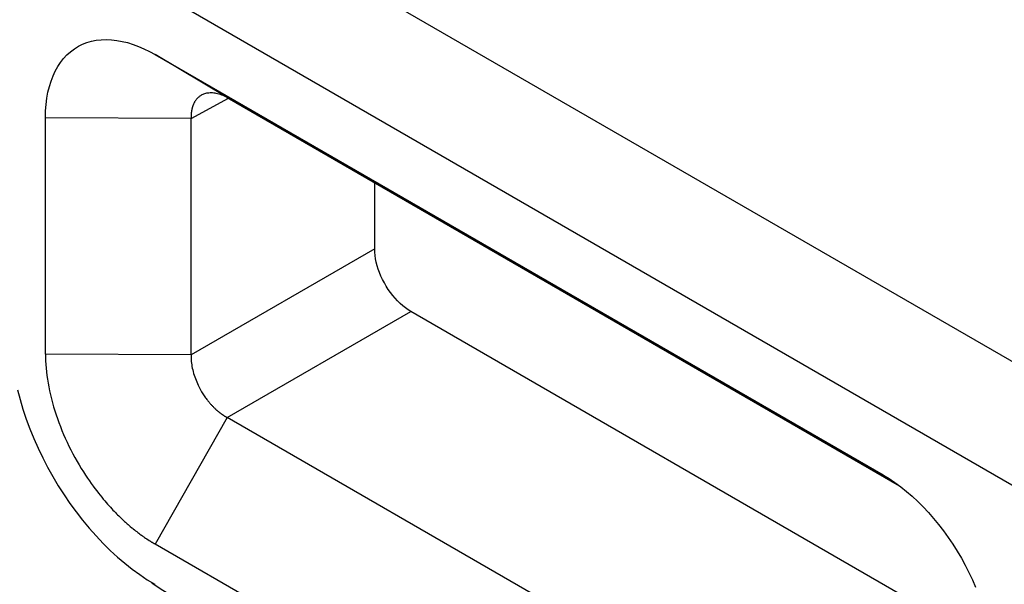
# Model space of a CAD drawing. Units: millimetres. Extents: x -41.3 to 41.3, y -42.9 to 42.9.
# Drawn here: x -12.7 to 6.6, y 3 to 14.1 of the extents above; entities that cross this region are included whole.
import ezdxf

# ---------------------------------------------------------------- set-up
doc = ezdxf.new("R2010")
doc.units = ezdxf.units.MM
doc.header["$LTSCALE"] = 16.335
doc.layers.add('ASSI', color=7, linetype='CONTINUOUS')
doc.layers.add('IMPORT_IGES', color=7, linetype='CONTINUOUS')

msp = doc.modelspace()

# ---------------------------------------------------------------- linework, layer by layer
at = {"layer": 'ASSI', "color": 7, "linetype": 'CONTINUOUS'}
msp.add_lwpolyline([(-10.13, 3.044), (-9.949, 2.921), (-9.767, 2.81)], dxfattribs=at)
at = {"layer": 'IMPORT_IGES', "color": 250, "linetype": 'CONTINUOUS'}
for p, q in [((-39.669, 34.165), (20.39, -0.512)), ((19.348, -2.338), (-40.711, 32.339)), ((-8.656, 12.547), (-10.07, 13.392)), ((-9.363, 12.139), (-8.631, 12.533)), ((-9.363, 12.139), (-12.216, 12.153)), ((-5.766, 9.583), (-9.363, 7.506)), ((-8.656, 6.281), (-5.059, 8.358)), ((-9.363, 7.506), (-12.216, 7.52))]:
    msp.add_line(p, q, dxfattribs=at)
at = {"layer": 'IMPORT_IGES', "color": 7, "linetype": 'CONTINUOUS'}
for p, q in [((-10.07, 13.392), (4.195, 5.155)), ((-8.656, 12.547), (4.516, 4.942)), ((-9.363, 12.187), (-9.364, 12.182)), ((-9.364, 12.182), (-9.364, 12.178)), ((-9.364, 12.178), (-9.364, 12.173)), ((-9.364, 12.173), (-9.364, 12.169)), ((-9.364, 12.169), (-9.364, 12.165)), ((-9.364, 12.165), (-9.364, 12.159)), ((-9.364, 12.159), (-9.364, 12.154)), ((-9.362, 12.215), (-9.363, 12.209)), ((-9.363, 12.209), (-9.363, 12.203)), ((-9.363, 12.203), (-9.363, 12.198)), ((-9.363, 12.198), (-9.363, 12.192)), ((-9.363, 12.192), (-9.363, 12.187)), ((-12.216, 7.52), (-12.216, 12.153)), ((-9.364, 12.152), (-9.364, 12.148)), ((-9.364, 12.148), (-9.363, 12.143)), ((-9.363, 12.143), (-9.363, 12.139)), ((-9.363, 7.506), (-9.363, 12.139)), ((-5.766, 9.583), (-5.766, 10.878)), ((6.316, 1.79), (-5.059, 8.358)), ((-8.656, 6.281), (-10.07, 3.803)), ((-8.756, 6.342), (-8.748, 6.337)), ((-8.748, 6.337), (-8.741, 6.332)), ((-8.741, 6.332), (-8.734, 6.328)), ((-8.734, 6.328), (-8.728, 6.324)), ((-8.728, 6.324), (-8.722, 6.32)), ((-8.722, 6.32), (-8.716, 6.316)), ((-8.716, 6.316), (-8.711, 6.313)), ((-8.711, 6.313), (-8.706, 6.31)), ((-8.706, 6.31), (-8.701, 6.307)), ((-8.701, 6.307), (-8.696, 6.304)), ((-8.696, 6.304), (-8.692, 6.301)), ((-8.692, 6.301), (-8.686, 6.298)), ((-8.686, 6.298), (-8.678, 6.293)), ((-8.678, 6.293), (-8.673, 6.29)), ((-8.673, 6.29), (-8.67, 6.289)), ((-8.663, 6.285), (-8.661, 6.284)), ((5.609, -1.956), (-8.656, 6.281)), ((4.195, 5.155), (4.237, 5.131)), ((-10.474, 4.081), (-10.451, 4.062)), ((-10.451, 4.062), (-10.429, 4.045)), ((-10.429, 4.045), (-10.408, 4.029)), ((-10.408, 4.029), (-10.388, 4.014)), ((-10.388, 4.014), (-10.369, 3.999)), ((-10.369, 3.999), (-10.351, 3.986)), ((-10.351, 3.986), (-10.334, 3.974)), ((-10.334, 3.974), (-10.318, 3.963)), ((-10.318, 3.963), (-10.303, 3.952)), ((-10.303, 3.952), (-10.289, 3.942)), ((-10.289, 3.942), (-10.275, 3.933)), ((-10.275, 3.933), (-10.256, 3.92)), ((-10.256, 3.92), (-10.233, 3.905)), ((-10.233, 3.905), (-10.186, 3.873)), ((-10.186, 3.873), (-10.173, 3.865)), ((-10.173, 3.865), (-10.166, 3.86)), ((-10.166, 3.86), (-10.159, 3.856)), ((-10.129, 3.838), (-10.121, 3.834)), ((4.195, -4.434), (-10.07, 3.803))]:
    msp.add_line(p, q, dxfattribs=at)
for points in [[(-12.216, 12.153), (-12.213, 12.287), (-12.203, 12.415), (-12.188, 12.537), (-12.167, 12.654), (-12.139, 12.766), (-12.107, 12.872), (-12.068, 12.973), (-12.024, 13.067), (-11.975, 13.156), (-11.92, 13.238), (-11.86, 13.315), (-11.795, 13.385), (-11.725, 13.447), (-11.65, 13.503), (-11.572, 13.552), (-11.489, 13.593), (-11.404, 13.626), (-11.314, 13.652), (-11.222, 13.67), (-11.126, 13.681), (-11.027, 13.685), (-10.925, 13.68), (-10.82, 13.668), (-10.714, 13.649), (-10.608, 13.624), (-10.501, 13.59), (-10.393, 13.551), (-10.286, 13.505), (-10.178, 13.452), (-10.07, 13.392)], [(-9.158, 12.596), (-9.164, 12.593), (-9.178, 12.584), (-9.191, 12.576), (-9.202, 12.567), (-9.213, 12.559), (-9.223, 12.55), (-9.233, 12.541), (-9.242, 12.532), (-9.25, 12.523), (-9.258, 12.514), (-9.265, 12.505), (-9.272, 12.496), (-9.278, 12.488), (-9.284, 12.479), (-9.289, 12.47), (-9.294, 12.462), (-9.299, 12.453), (-9.304, 12.445), (-9.308, 12.437), (-9.312, 12.429), (-9.315, 12.421), (-9.319, 12.413), (-9.322, 12.406), (-9.325, 12.398), (-9.327, 12.391), (-9.33, 12.384), (-9.332, 12.377), (-9.335, 12.37), (-9.337, 12.363), (-9.339, 12.357), (-9.341, 12.35), (-9.342, 12.344), (-9.344, 12.338), (-9.345, 12.332), (-9.347, 12.326), (-9.348, 12.32), (-9.349, 12.314), (-9.35, 12.309), (-9.352, 12.303), (-9.353, 12.298), (-9.353, 12.293), (-9.354, 12.288), (-9.355, 12.283), (-9.356, 12.278), (-9.356, 12.274), (-9.357, 12.269), (-9.358, 12.265), (-9.358, 12.26), (-9.359, 12.256), (-9.359, 12.252), (-9.36, 12.248), (-9.36, 12.244), (-9.36, 12.24), (-9.361, 12.236), (-9.361, 12.233), (-9.361, 12.229), (-9.362, 12.225), (-9.362, 12.222), (-9.362, 12.215)], [(-8.656, 12.547), (-8.683, 12.561), (-8.71, 12.574), (-8.737, 12.586), (-8.764, 12.597), (-8.79, 12.606), (-8.817, 12.614), (-8.843, 12.621), (-8.869, 12.627), (-8.894, 12.632), (-8.919, 12.635), (-8.944, 12.638), (-8.968, 12.639), (-8.992, 12.639), (-9.015, 12.637), (-9.037, 12.635), (-9.059, 12.631), (-9.08, 12.626), (-9.099, 12.621), (-9.117, 12.615), (-9.134, 12.608), (-9.15, 12.6), (-9.158, 12.596)], [(-5.059, 8.358), (-5.113, 8.392), (-5.165, 8.429), (-5.217, 8.47), (-5.268, 8.516), (-5.318, 8.565), (-5.366, 8.617), (-5.413, 8.672), (-5.458, 8.731), (-5.5, 8.791), (-5.54, 8.854), (-5.577, 8.919), (-5.611, 8.984), (-5.643, 9.051), (-5.671, 9.119), (-5.695, 9.187), (-5.717, 9.255), (-5.734, 9.323), (-5.748, 9.39), (-5.758, 9.455), (-5.764, 9.52), (-5.766, 9.583)], [(-12.216, 7.52), (-12.216, 7.455), (-12.214, 7.388), (-12.21, 7.32), (-12.204, 7.249), (-12.197, 7.178), (-12.188, 7.105), (-12.178, 7.03), (-12.165, 6.955), (-12.151, 6.879), (-12.136, 6.802), (-12.118, 6.725), (-12.099, 6.647), (-12.079, 6.569), (-12.057, 6.492), (-12.033, 6.414), (-12.008, 6.336), (-11.982, 6.259), (-11.954, 6.182), (-11.925, 6.105), (-11.894, 6.028), (-11.862, 5.951), (-11.828, 5.874), (-11.793, 5.797), (-11.756, 5.721), (-11.718, 5.645), (-11.679, 5.57), (-11.639, 5.495), (-11.598, 5.422), (-11.556, 5.351), (-11.514, 5.282), (-11.473, 5.216), (-11.433, 5.154), (-11.394, 5.094), (-11.355, 5.038), (-11.318, 4.986), (-11.282, 4.935), (-11.247, 4.888), (-11.212, 4.843), (-11.179, 4.8), (-11.147, 4.759), (-11.115, 4.72), (-11.085, 4.683), (-11.055, 4.648), (-11.026, 4.614), (-10.998, 4.582), (-10.971, 4.552), (-10.945, 4.523), (-10.919, 4.495), (-10.894, 4.469), (-10.87, 4.444), (-10.847, 4.42), (-10.824, 4.397), (-10.802, 4.375), (-10.781, 4.353), (-10.76, 4.333), (-10.74, 4.314), (-10.721, 4.295), (-10.702, 4.277), (-10.683, 4.26), (-10.665, 4.244), (-10.648, 4.228), (-10.631, 4.213), (-10.615, 4.199), (-10.599, 4.185), (-10.583, 4.171), (-10.568, 4.158), (-10.554, 4.146), (-10.526, 4.123)], [(-9.363, 7.506), (-9.364, 7.475), (-9.363, 7.443), (-9.362, 7.411), (-9.359, 7.379), (-9.356, 7.346), (-9.351, 7.313), (-9.346, 7.28), (-9.339, 7.247), (-9.332, 7.213), (-9.323, 7.179), (-9.314, 7.146), (-9.304, 7.112), (-9.292, 7.078), (-9.28, 7.044), (-9.267, 7.01), (-9.254, 6.978), (-9.24, 6.946), (-9.226, 6.916), (-9.212, 6.887), (-9.198, 6.86), (-9.184, 6.834), (-9.171, 6.809), (-9.157, 6.786), (-9.144, 6.764), (-9.13, 6.743), (-9.117, 6.723), (-9.105, 6.704), (-9.092, 6.685), (-9.08, 6.668), (-9.068, 6.651), (-9.056, 6.636), (-9.044, 6.621), (-9.033, 6.606), (-9.022, 6.593), (-9.011, 6.58), (-9.001, 6.567), (-8.99, 6.555), (-8.98, 6.544), (-8.971, 6.533), (-8.961, 6.523), (-8.952, 6.513), (-8.943, 6.503), (-8.934, 6.494), (-8.925, 6.486), (-8.917, 6.477), (-8.909, 6.469), (-8.901, 6.462), (-8.893, 6.454), (-8.886, 6.448), (-8.879, 6.441), (-8.872, 6.434), (-8.865, 6.428), (-8.858, 6.422), (-8.851, 6.417), (-8.845, 6.411), (-8.839, 6.406), (-8.833, 6.401), (-8.827, 6.396), (-8.821, 6.392), (-8.816, 6.387), (-8.81, 6.383), (-8.805, 6.379), (-8.8, 6.375), (-8.795, 6.371), (-8.79, 6.367), (-8.785, 6.364), (-8.781, 6.36), (-8.776, 6.357), (-8.772, 6.354), (-8.768, 6.351), (-8.764, 6.348), (-8.756, 6.342)], [(-12.763, 6.822), (-12.713, 6.633), (-12.657, 6.442), (-12.593, 6.251), (-12.522, 6.06), (-12.445, 5.87), (-12.361, 5.68), (-12.271, 5.493), (-12.175, 5.307), (-12.073, 5.125), (-11.966, 4.945), (-11.853, 4.769), (-11.736, 4.598), (-11.614, 4.431), (-11.488, 4.268), (-11.358, 4.112), (-11.224, 3.961), (-11.087, 3.816), (-10.948, 3.679), (-10.806, 3.548), (-10.662, 3.425), (-10.516, 3.31), (-10.37, 3.203), (-10.222, 3.104), (-10.073, 3.014)], [(-8.67, 6.289), (-8.668, 6.288), (-8.667, 6.287), (-8.665, 6.286), (-8.664, 6.285), (-8.66, 6.283)], [(-8.66, 6.283), (-8.659, 6.282), (-8.658, 6.282), (-8.656, 6.281)], [(4.237, 5.131), (4.313, 5.084), (4.428, 5.006), (4.542, 4.923), (4.654, 4.833), (4.764, 4.738), (4.873, 4.638), (4.979, 4.532), (5.083, 4.421), (5.184, 4.306), (5.283, 4.185), (5.38, 4.06), (5.472, 3.931), (5.562, 3.799), (5.648, 3.663), (5.729, 3.526), (5.805, 3.387), (5.877, 3.246), (5.944, 3.104), (6.006, 2.961)], [(-10.526, 4.123), (-10.512, 4.112), (-10.499, 4.101), (-10.474, 4.081)], [(-10.159, 3.856), (-10.155, 3.854), (-10.152, 3.852), (-10.149, 3.85), (-10.146, 3.848), (-10.143, 3.846), (-10.14, 3.844), (-10.137, 3.842), (-10.134, 3.841), (-10.129, 3.838)], [(-10.121, 3.834), (-10.119, 3.832), (-10.116, 3.831), (-10.114, 3.83), (-10.112, 3.828), (-10.11, 3.827), (-10.108, 3.826), (-10.106, 3.825), (-10.104, 3.823), (-10.102, 3.822), (-10.1, 3.821), (-10.099, 3.82), (-10.097, 3.818), (-10.095, 3.817), (-10.094, 3.816), (-10.092, 3.815), (-10.091, 3.814), (-10.09, 3.813), (-10.088, 3.813), (-10.087, 3.812), (-10.086, 3.812), (-10.084, 3.812), (-10.083, 3.812), (-10.082, 3.812), (-10.081, 3.812), (-10.08, 3.812), (-10.078, 3.811), (-10.077, 3.811), (-10.076, 3.81), (-10.074, 3.809), (-10.073, 3.808), (-10.072, 3.807), (-10.071, 3.805), (-10.07, 3.803)]]:
    msp.add_lwpolyline(points, dxfattribs=at)

doc.saveas('drawing.dxf')
